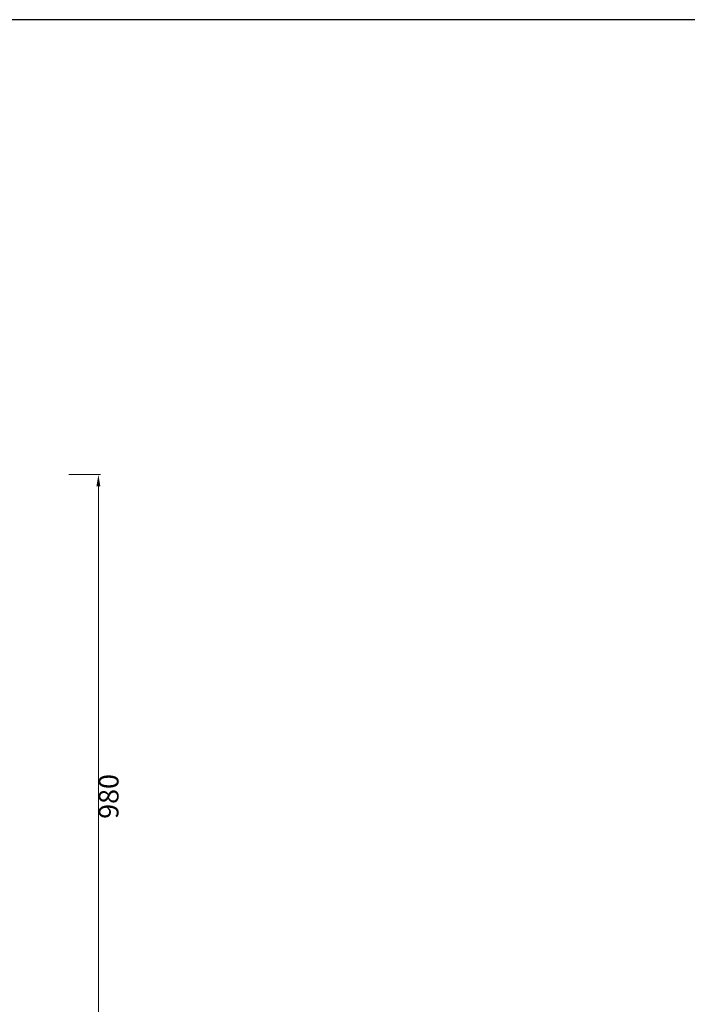
# Model space of a CAD drawing. Units: millimetres. Extents: x 5037 to 9325, y -52192 to -10459.
# Drawn here: x 7262 to 8278, y -47305 to -45806 of the extents above; entities that cross this region are included whole.
import ezdxf

# ---------------------------------------------------------------- set-up
doc = ezdxf.new("R2010")
doc.units = ezdxf.units.MM
doc.layers.add('轮廓线', color=7, linetype='Continuous', lineweight=25)
doc.styles.get("Standard").update_dxf_attribs({"font": 'txt.shx', "width": 0.5})
doc.dimstyles.new('ISO-20', dxfattribs={"dimscale": 1.5, "dimtxt": 20, "dimasz": 12, "dimexe": 2, "dimexo": 2, "dimgap": 3, "dimtad": 2, "dimdec": 0, "dimdsep": 46, "dimtxsty": 'Standard', "dimcen": 12, "dimclrd": 6, "dimclre": 6, "dimclrt": 4, "dimadec": 1, "dimazin": 0, "dimtfac": 1, "dimtdec": 0, "dimtix": 1, "dimtmove": 0, "dimatfit": 2, "dimfxl": 15, "dimfxlon": 1, "dimlwd": 13, "dimlwe": 9, "dimarcsym": 0})

# ---------------------------------------------------------------- blocks, each defined once
blk = doc.blocks.new('*D33')
at = {"layer": 'Defpoints', "color": 0, "linetype": 'ByBlock', "lineweight": 13, "ltscale": 5, "transparency": 16777216}
for p in [(7282.4, -46498.6), (7282.4, -47478.6), (7381.8, -47478.6)]:
    blk.add_point(p, dxfattribs=at)
at = {"layer": '轮廓线', "color": 6, "linetype": 'ByBlock', "lineweight": 9, "ltscale": 5, "transparency": 16777216}
for p, q in [((7336.8, -46498.6), (7384.8, -46498.6)), ((7336.8, -47478.6), (7384.8, -47478.6))]:
    blk.add_line(p, q, dxfattribs=at)
at = {"layer": '轮廓线', "color": 6, "linetype": 'ByBlock', "lineweight": 13, "ltscale": 5, "transparency": 16777216}
blk.add_line((7381.8, -46516.6), (7381.8, -47460.6), dxfattribs=at)
for points in [[(7378.8, -46516.6), (7384.8, -46516.6), (7381.8, -46498.6)], [(7378.8, -47460.6), (7384.8, -47460.6), (7381.8, -47478.6)]]:
    blk.add_solid(points, dxfattribs=at)
at = {"layer": '轮廓线', "color": 4, "linetype": 'ByBlock', "lineweight": 13, "ltscale": 5, "transparency": 16777216, "insert": (7401.3, -46988.6), "char_height": 30, "attachment_point": 5, "rotation": 90}
blk.add_mtext('980', dxfattribs=at)
blk = doc.blocks.new('A3')
blk.add_line((3750, 1395), (30, 1395))

msp = doc.modelspace()

# ---------------------------------------------------------------- block references
at = {"layer": '轮廓线', "color": 0, "linetype": 'ByBlock', "lineweight": -3, "xscale": 1.126400000000285, "yscale": 1.126400000000285, "zscale": 1.126400000000285}
msp.add_blockref('A3', (5036.6, -47377.1), dxfattribs=at)

# ---------------------------------------------------------------- dimensions: what is measured, and where the dimension line sits
at = {"layer": '轮廓线', "linetype": 'ByBlock', "lineweight": 13, "ltscale": 5}
dim = msp.add_linear_dim(base=(7381.8, -47478.6), p1=(7282.4, -46498.6), p2=(7282.4, -47478.6), angle=90, dimstyle='ISO-20', override={"dimfxl": 30}, dxfattribs=at)
dim.commit()
dim.dimension.update_dxf_attribs({"geometry": '*D33', "text_midpoint": (7401.3, -46988.6)})

doc.saveas('drawing.dxf')
